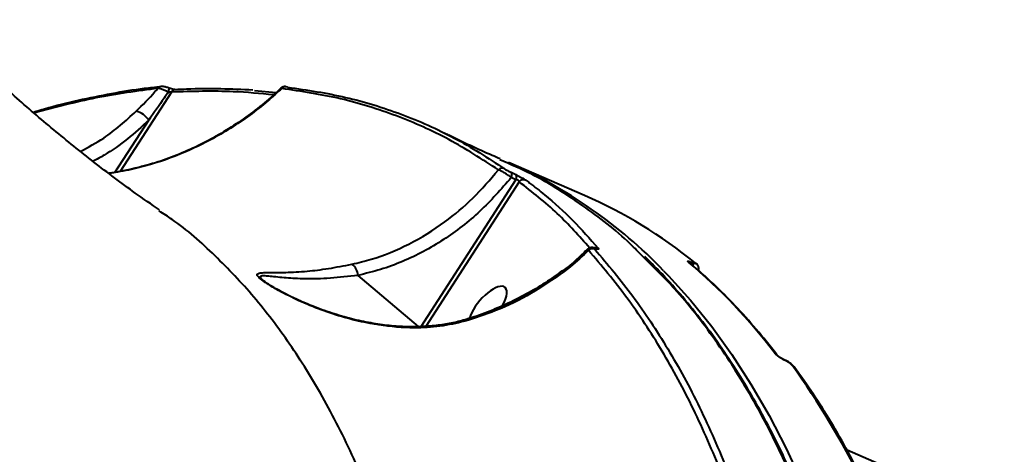
# Model space of a CAD drawing. Units: millimetres. Extents: x -1885 to 7960, y -2052 to 10871.
# Drawn here: x 3276 to 3448, y 3492 to 3568 of the extents above; entities that cross this region are included whole.
import ezdxf

# ---------------------------------------------------------------- set-up
doc = ezdxf.new("R2010")
doc.units = ezdxf.units.MM
doc.layers.add('DiKom', color=7, linetype='Continuous')
doc.styles.add('style1', font='arial.ttf', dxfattribs={"width": 0.8})
doc.dimstyles.new('1-50', dxfattribs={"dimtxt": 400, "dimasz": 200, "dimexe": 100, "dimexo": 0, "dimgap": 200, "dimtad": 1, "dimtxsty": 'style1', "dimcen": 200, "dimclrd": 7, "dimclre": 7, "dimclrt": 7, "dimadec": 1, "dimazin": 2, "dimtfac": 1, "dimtmove": 0, "dimatfit": 2, "dimfxl": 0, "dimlwd": 25, "dimlwe": 18, "dimarcsym": 0})

# ---------------------------------------------------------------- blocks, each defined once
blk = doc.blocks.new('*D17')
at = {"layer": 'Defpoints', "color": 0, "linetype": 'Continuous', "transparency": 16777216}
for p in [(6328.26, 6560.34), (172.5, 1838.42), (5153.58, 1838.42)]:
    blk.add_point(p, dxfattribs=at)
at = {"layer": 'DiKom', "color": 7, "linetype": 'Continuous', "lineweight": 18, "transparency": 16777216}
for p, q in [((6328.26, 6560.34), (72.5, 6560.34)), ((5153.58, 1838.42), (72.5, 1838.42))]:
    blk.add_line(p, q, dxfattribs=at)
at = {"layer": 'DiKom', "color": 7, "linetype": 'Continuous', "lineweight": 25, "transparency": 16777216}
blk.add_line((172.5, 6160.34), (172.5, 2238.42), dxfattribs=at)
at = {"layer": 'DiKom', "color": 7, "linetype": 'Continuous', "transparency": 16777216}
for points in [[(105.83, 6160.34), (239.17, 6160.34), (172.5, 6560.34)], [(105.83, 2238.42), (239.17, 2238.42), (172.5, 1838.42)]]:
    blk.add_solid(points, dxfattribs=at)
at = {"layer": 'DiKom', "color": 7, "linetype": 'Continuous', "lineweight": 40, "transparency": 16777216, "insert": (-264.9, 4542.5), "char_height": 400, "attachment_point": 5, "rotation": 90, "style": 'style1'}
blk.add_mtext('{\\fArial|b1|i0|c204|p34;\\H1.75x;4700}', dxfattribs=at)
blk = doc.blocks.new('*D18')
at = {"layer": 'Defpoints', "color": 0, "linetype": 'Continuous', "transparency": 16777216}
for p in [(6459.76, 5225.56), (2197.26, 4878.06), (6459.76, -789.5)]:
    blk.add_point(p, dxfattribs=at)
at = {"layer": 'DiKom', "color": 7, "linetype": 'Continuous', "lineweight": 18, "transparency": 16777216}
for p, q in [((6459.76, 5225.56), (6459.76, -889.5)), ((2197.26, 4878.06), (2197.26, -889.5))]:
    blk.add_line(p, q, dxfattribs=at)
at = {"layer": 'DiKom', "color": 7, "linetype": 'Continuous', "lineweight": 25, "transparency": 16777216}
blk.add_line((2597.26, -789.5), (6059.76, -789.5), dxfattribs=at)
at = {"layer": 'DiKom', "color": 7, "linetype": 'Continuous', "transparency": 16777216}
for points in [[(2597.26, -722.83), (2597.26, -856.17), (2197.26, -789.5)], [(6059.76, -722.83), (6059.76, -856.17), (6459.76, -789.5)]]:
    blk.add_solid(points, dxfattribs=at)
at = {"layer": 'DiKom', "color": 7, "linetype": 'Continuous', "lineweight": 40, "transparency": 16777216, "insert": (4745.5, -352.1), "char_height": 400, "attachment_point": 5, "style": 'style1'}
blk.add_mtext('{\\fArial|b1|i0|c204|p34;\\H1.75x;4300}', dxfattribs=at)
blk = doc.blocks.new('*D19')
at = {"layer": 'Defpoints', "color": 0, "transparency": 16777216}
for p in [(7959.76, 3903.06), (741.76, 2953.56), (7959.76, -1951.5)]:
    blk.add_point(p, dxfattribs=at)
at = {"layer": 'DiKom', "color": 7, "lineweight": 18, "transparency": 16777216}
for p, q in [((7959.76, 3903.06), (7959.76, -2051.5)), ((741.76, 2953.56), (741.76, -2051.5))]:
    blk.add_line(p, q, dxfattribs=at)
at = {"layer": 'DiKom', "color": 7, "lineweight": 25, "transparency": 16777216}
blk.add_line((1141.76, -1951.5), (7559.76, -1951.5), dxfattribs=at)
at = {"layer": 'DiKom', "color": 7, "transparency": 16777216}
for points in [[(1141.76, -1884.83), (1141.76, -2018.17), (741.76, -1951.5)], [(7559.76, -1884.83), (7559.76, -2018.17), (7959.76, -1951.5)]]:
    blk.add_solid(points, dxfattribs=at)
at = {"layer": 'DiKom', "color": 7, "lineweight": 200, "transparency": 16777216, "insert": (4669.5, -1514.1), "char_height": 400, "attachment_point": 5, "style": 'style1'}
blk.add_mtext('{\\fArial|b1|i0|c204|p34;\\H1.75x;7200}', dxfattribs=at)
blk = doc.blocks.new('*D20')
at = {"layer": 'Defpoints', "color": 0, "transparency": 16777216}
for p in [(6589.43, 8010.33), (-1085.5, 383.24), (6029.13, 383.24)]:
    blk.add_point(p, dxfattribs=at)
at = {"layer": 'DiKom', "color": 7, "lineweight": 18, "transparency": 16777216}
for p, q in [((6589.43, 8010.33), (-1185.5, 8010.33)), ((6029.13, 383.24), (-1185.5, 383.24))]:
    blk.add_line(p, q, dxfattribs=at)
at = {"layer": 'DiKom', "color": 7, "lineweight": 25, "transparency": 16777216}
blk.add_line((-1085.5, 7610.33), (-1085.5, 783.24), dxfattribs=at)
at = {"layer": 'DiKom', "color": 7, "transparency": 16777216}
for points in [[(-1152.17, 7610.33), (-1018.83, 7610.33), (-1085.5, 8010.33)], [(-1152.17, 783.24), (-1018.83, 783.24), (-1085.5, 383.24)]]:
    blk.add_solid(points, dxfattribs=at)
at = {"layer": 'DiKom', "color": 7, "lineweight": 200, "transparency": 16777216, "insert": (-1522.9, 4485.5), "char_height": 400, "attachment_point": 5, "rotation": 90, "style": 'style1'}
blk.add_mtext('{\\fArial|b1|i0|c204|p34;\\H1.75x;7600}', dxfattribs=at)

msp = doc.modelspace()

# ---------------------------------------------------------------- linework, layer by layer
at = {"layer": 'DiKom', "color": 7, "linetype": 'Continuous', "lineweight": 40}
for p, q in [((3316.954, 3555.44), (3320.741, 3555.103)), ((3302.479, 3555.191), (3293.553, 3541.345)), ((3292.637, 3541.157), (3298.516, 3550.276)), ((3374.451, 3537.151), (3361.196, 3542.891)), ((3346.006, 3514.282), (3362.514, 3539.886)), ((3361.671, 3541.183), (3362.478, 3540.791)), ((3362.514, 3539.886), (3361.705, 3540.279)), ((3363.074, 3539.524), (3346.813, 3514.302)), ((3300.364, 3534.439), (3300.293, 3534.485)), ((3393.247, 3525.453), (3393.274, 3525.441)), ((3334.985, 3523.209), (3345.453, 3514.268)), ((3409.431, 3508.392), (3409.346, 3508.429)), ((3409.517, 3508.322), (3409.431, 3508.359)), ((3432.704, 3487.301), (3420.209, 3492.712))]:
    msp.add_line(p, q, dxfattribs=at)
at = {"layer": 'DiKom', "color": 7, "linetype": 'Continuous', "lineweight": 40, "flags": 128}
for points in [[(3376.492, 3527.847), (3376.37, 3527.921), (3376.341, 3527.933)], [(3392.765, 3525.403), (3392.722, 3525.437), (3392.569, 3525.524)], [(3393.923, 3525.276), (3393.882, 3525.307), (3393.736, 3525.389)], [(3388.257, 3524.021), (3389.117, 3523.129), (3392.959, 3518.854), (3396.634, 3514.274), (3400.139, 3509.395), (3403.47, 3504.218), (3406.625, 3498.75), (3409.601, 3492.995), (3412.396, 3486.956)], [(3353.579, 3515.199), (3353.454, 3515.307), (3353.347, 3515.333), (3353.338, 3515.332)]]:
    msp.add_lwpolyline(points, dxfattribs=at)
at = {"layer": 'DiKom', "color": 7, "linetype": 'Continuous', "lineweight": 40}
for centre, radius, start, end in [((3300.738, 3555.321), 0.816, 98.15951, 142.40773), ((3299.328, 3556.24), 2.805, 337.14153, 352.09379), ((3303.183, 3554.794), 0.808, 95.19666, 150.55362), ((3322.359, 3555.281), 0.839, 64.58365, 140.9934), ((3295.562, 3548.469), 3.462, 31.45482, 76.98926), ((3360.139, 3540.959), 0.943, 65.82219, 136.30054), ((3326.837, 3464.783), 85.332, 43.96446, 66.25578), ((3360.992, 3540.705), 0.83, 329.13957, 35.15013), ((3361.797, 3540.31), 0.833, 329.34944, 35.20646), ((3363.84, 3538.928), 0.97, 66.32415, 142.12089), ((3341.506, 3461.442), 82.566, 50.75895, 66.48363), ((3375.852, 3526.86), 1, 66.24622, 133.65354), ((3376.431, 3527.068), 0.957, 64.36162, 106.2372), ((3332.364, 3523.055), 2.626, 3.36088, 53.23979), ((3329.251, 3450.403), 98.247, 37.06578, 49.87329), ((3392.738, 3525.07), 0.637, 345.40319, 36.97016), ((3392.758, 3525.055), 0.644, 344.88713, 36.80614), ((3370.588, 3523.676), 0.293, 29.65362, 79.75766), ((3407.342, 3508.902), 0.779, 36.96577, 66.94827), ((3409.264, 3508.241), 0.205, 35.27297, 67.4262), ((3409.35, 3508.204), 0.205, 35.25633, 66.43555), ((3289.992, 3420.991), 148.478, 17.35902, 35.6442), ((3410.344, 3506.795), 0.784, 36.78443, 66.85584)]:
    msp.add_arc(centre, radius, start, end, dxfattribs=at)
for start_param, end_param in [(0.1419857, 2.4055026), (5.122502, 6.425171)]:
    msp.add_ellipse((3357.612, 3517.548), major_axis=(3.012, 3.564), ratio=0.4016192, start_param=start_param, end_param=end_param, dxfattribs=at)
for points, knots in [([(3300.385, 3534.619), (3298.977, 3535.593), (3295.13, 3538.256), (3288.986, 3542.911), (3281.971, 3548.544), (3275.361, 3554.199), (3271.147, 3558.112), (3269.162, 3559.954)], [0, 0, 0, 0, 0.1304841, 0.3567442, 0.5807889, 0.8025545, 1, 1, 1, 1]), ([(3300.629, 3556.091), (3299.663, 3555.995), (3296.825, 3555.713), (3292.023, 3554.929), (3286.231, 3553.735), (3281.698, 3552.632), (3279.077, 3551.836), (3278.437, 3551.641)], [0, 0, 0, 0, 0.1346125, 0.395234, 0.6558797, 0.9159749, 1, 1, 1, 1]), ([(3300.091, 3555.819), (3296.524, 3555.357), (3289.499, 3554.446), (3282.177, 3552.488), (3278.573, 3551.525)], [0, 0, 0, 0, 0.5076776, 1, 1, 1, 1]), ([(3321.706, 3555.81), (3320.899, 3555.076), (3318.114, 3552.545), (3312.843, 3548.718), (3305.945, 3545.024), (3298.814, 3542.329), (3294.064, 3541.439), (3291.664, 3540.989)], [0, 0, 0, 0, 0.0949206, 0.3276214, 0.5657321, 0.7805996, 1, 1, 1, 1]), ([(3296.342, 3551.842), (3297.45, 3552.953), (3298.729, 3554.235), (3299.931, 3555.633), (3300.091, 3555.819)], [0, 0, 0, 0, 0.8666324, 1, 1, 1, 1]), ([(3321.536, 3555.856), (3321.355, 3555.676), (3320.202, 3554.526), (3317.888, 3552.611), (3314.607, 3550.144), (3311.154, 3547.941), (3307.58, 3545.992), (3303.912, 3544.341), (3300.77, 3543.147), (3298.84, 3542.619), (3298.172, 3542.436)], [0, 0, 0, 0, 0.0278007, 0.177405, 0.3270345, 0.4766619, 0.6263035, 0.7752963, 0.9221934, 1, 1, 1, 1]), ([(3301.913, 3555.15), (3301.709, 3555.26), (3301.302, 3555.48), (3300.722, 3555.71), (3300.318, 3555.814), (3300.148, 3555.818), (3300.091, 3555.819)], [0, 0, 0, 0, 0.286492, 0.5730646, 0.8569039, 1, 1, 1, 1]), ([(3302.279, 3555.786), (3302.166, 3555.831), (3301.863, 3555.949), (3301.316, 3556.092), (3300.915, 3556.172), (3300.671, 3556.129), (3300.637, 3556.123)], [0, 0, 0, 0, 0.2012571, 0.5382578, 0.9352894, 1, 1, 1, 1]), ([(3303.125, 3555.6), (3303.122, 3555.6), (3303.115, 3555.599), (3303.033, 3555.605), (3302.879, 3555.628), (3302.625, 3555.685), (3302.345, 3555.766), (3302.17, 3555.833), (3302.108, 3555.857)], [0, 0, 0, 0, 0.0972445, 0.2200745, 0.3791956, 0.6006664, 0.859217, 1, 1, 1, 1]), ([(3320.261, 3554.691), (3317.942, 3554.914), (3312.259, 3555.462), (3306.116, 3555.292), (3302.479, 3555.191)], [0, 0, 0, 0, 0.4080405, 1, 1, 1, 1]), ([(3316.659, 3555.521), (3314.803, 3555.602), (3311.026, 3555.766), (3306.491, 3555.757), (3303.782, 3555.612), (3303.114, 3555.576)], [0, 0, 0, 0, 0.42107442, 0.85711736, 1, 1, 1, 1]), ([(3321.706, 3555.81), (3321.627, 3555.841), (3321.54, 3555.875), (3321.553, 3555.84), (3321.554, 3555.837)], [0, 0, 0, 0, 0.91440269, 1, 1, 1, 1]), ([(3322.447, 3556.112), (3322.407, 3556.118), (3322.298, 3556.136), (3322.071, 3556.117), (3321.787, 3556.035), (3321.63, 3555.904), (3321.552, 3555.839)], [0, 0, 0, 0, 0.1481852, 0.4117009, 0.7101161, 1, 1, 1, 1]), ([(3359.457, 3541.611), (3356.619, 3543.45), (3350.941, 3547.128), (3341.718, 3551.193), (3332.031, 3554.264), (3325.148, 3555.294), (3321.706, 3555.81)], [0, 0, 0, 0, 0.2484747, 0.4969502, 0.7484742, 1, 1, 1, 1]), ([(3322.719, 3556.04), (3326.124, 3555.531), (3332.934, 3554.513), (3342.606, 3551.473), (3351.89, 3547.408), (3357.647, 3543.682), (3360.526, 3541.82)], [0, 0, 0, 0, 0.2484765, 0.4969545, 0.7484774, 1, 1, 1, 1]), ([(3301.913, 3555.15), (3301.682, 3554.813), (3300.562, 3553.174), (3299.422, 3551.558), (3298.516, 3550.276)], [0, 0, 0, 0, 0.2060621, 1, 1, 1, 1]), ([(3302.479, 3555.191), (3302.469, 3555.189), (3302.422, 3555.181), (3302.303, 3555.167), (3302.114, 3555.154), (3301.981, 3555.152), (3301.913, 3555.15)], [0, 0, 0, 0, 0.0803096, 0.3667565, 0.6763088, 1, 1, 1, 1]), ([(3286.653, 3544.84), (3288.018, 3545.569), (3291.492, 3547.427), (3294.51, 3550.174), (3296.342, 3551.842)], [0, 0, 0, 0, 0.3927809, 1, 1, 1, 1]), ([(3298.516, 3550.276), (3297.296, 3549.164), (3294.842, 3546.928), (3291.555, 3544.576), (3289.474, 3543.456), (3288.815, 3543.102)], [0, 0, 0, 0, 0.4033642, 0.8110963, 1, 1, 1, 1]), ([(3359.771, 3543.513), (3359.3, 3543.719), (3356.294, 3545.034), (3353.038, 3546.512), (3350.299, 3547.927), (3350.038, 3548.062)], [0, 0, 0, 0, 0.1439514, 0.9183823, 1, 1, 1, 1]), ([(3384.62, 3526.483), (3383.901, 3527.229), (3380.633, 3530.624), (3374.199, 3535.462), (3366.627, 3540.406), (3361.582, 3542.558), (3359.703, 3543.36)], [0, 0, 0, 0, 0.0981142, 0.4462695, 0.7938673, 1, 1, 1, 1]), ([(3298.172, 3542.436), (3297.583, 3542.263), (3295.743, 3541.721), (3293.544, 3541.257), (3291.94, 3541.065), (3291.609, 3541.025)], [0, 0, 0, 0, 0.2721085, 0.8500275, 1, 1, 1, 1]), ([(3333.935, 3525.159), (3335.064, 3525.429), (3338.454, 3526.241), (3343.98, 3528.518), (3349.902, 3532.187), (3355.142, 3536.573), (3358.011, 3539.922), (3359.457, 3541.611)], [0, 0, 0, 0, 0.1165827, 0.3502648, 0.5897086, 0.7930897, 1, 1, 1, 1]), ([(3361.705, 3540.279), (3361.532, 3540.402), (3361.188, 3540.649), (3360.608, 3541.019), (3360.071, 3541.33), (3359.684, 3541.524), (3359.517, 3541.588), (3359.457, 3541.611)], [0, 0, 0, 0, 0.2223309, 0.4448527, 0.6638295, 0.8806383, 1, 1, 1, 1]), ([(3360.526, 3541.82), (3360.558, 3541.798), (3360.632, 3541.748), (3360.822, 3541.634), (3361.086, 3541.485), (3361.389, 3541.323), (3361.577, 3541.23), (3361.671, 3541.183)], [0, 0, 0, 0, 0.14874173, 0.34869763, 0.55740447, 0.77911047, 1, 1, 1, 1]), ([(3361.705, 3540.279), (3359.934, 3538.245), (3357.255, 3535.167), (3353.162, 3531.736), (3349.879, 3529.378), (3346.41, 3527.32), (3342.745, 3525.573), (3338.935, 3524.149), (3336.302, 3523.522), (3334.985, 3523.209)], [0, 0, 0, 0, 0.2404003, 0.3636784, 0.4869573, 0.6133629, 0.7397676, 0.8698831, 1, 1, 1, 1]), ([(3362.478, 3540.791), (3362.614, 3540.723), (3362.887, 3540.588), (3363.331, 3540.355), (3363.729, 3540.133), (3364.046, 3539.944), (3364.17, 3539.858), (3364.229, 3539.817)], [0, 0, 0, 0, 0.2063897, 0.4133689, 0.6142002, 0.813477, 1, 1, 1, 1]), ([(3363.074, 3539.524), (3363.068, 3539.558), (3363.057, 3539.624), (3362.985, 3539.719), (3362.903, 3539.78), (3362.822, 3539.823), (3362.754, 3539.849), (3362.641, 3539.878), (3362.57, 3539.882), (3362.514, 3539.886)], [0, 0, 0, 0, 0.20665555, 0.40491017, 0.53966419, 0.59046823, 0.72956151, 0.78569802, 1, 1, 1, 1]), ([(3375.359, 3527.982), (3373.532, 3530.045), (3369.776, 3534.283), (3365.348, 3537.746), (3363.074, 3539.524)], [0, 0, 0, 0, 0.4866473, 1, 1, 1, 1]), ([(3364.229, 3539.817), (3364.453, 3539.651), (3365.57, 3538.824), (3368.375, 3536.597), (3372.464, 3532.918), (3375.384, 3529.594), (3376.845, 3527.93)], [0, 0, 0, 0, 0.0480626, 0.2403209, 0.6198795, 1, 1, 1, 1]), ([(3353.482, 3365.229), (3353.625, 3370.425), (3353.91, 3380.817), (3353.655, 3395.864), (3352.891, 3410.473), (3351.522, 3425.058), (3349.494, 3439.47), (3346.743, 3453.577), (3343.313, 3466.993), (3339.186, 3479.634), (3334.361, 3491.428), (3329.002, 3502.001), (3323.165, 3511.364), (3316.923, 3519.591), (3310.067, 3526.811), (3304.536, 3531.766), (3301.114, 3533.958), (3300.364, 3534.439)], [0, 0, 0, 0, 0.0645614, 0.1291231, 0.194327, 0.2595305, 0.3316125, 0.4037493, 0.4758299, 0.5500355, 0.6243025, 0.6985068, 0.7683203, 0.8381868, 0.9079996, 0.9798273, 1, 1, 1, 1]), ([(3376.337, 3527.927), (3376.205, 3527.976), (3375.991, 3528.055), (3375.62, 3528.068), (3375.301, 3527.977), (3375.079, 3527.865), (3375.006, 3527.762), (3375.002, 3527.757)], [0, 0, 0, 0, 0.3452639, 0.5559643, 0.7610285, 0.9881869, 1, 1, 1, 1]), ([(3376.492, 3527.847), (3376.447, 3527.863), (3376.334, 3527.902), (3376.223, 3527.916), (3376.177, 3527.88), (3376.229, 3527.81), (3376.255, 3527.776)], [0, 0, 0, 0, 0.1835096, 0.4626143, 0.7309875, 1, 1, 1, 1]), ([(3376.433, 3527.903), (3376.434, 3527.903), (3376.44, 3527.901), (3376.413, 3527.907), (3376.361, 3527.926), (3376.335, 3527.936)], [0, 0, 0, 0, 0.0484367, 0.5059665, 1, 1, 1, 1]), ([(3376.845, 3527.93), (3376.877, 3527.883), (3376.94, 3527.788), (3376.848, 3527.749), (3376.675, 3527.782), (3376.532, 3527.833), (3376.492, 3527.847)], [0, 0, 0, 0, 0.2927044, 0.5849395, 0.881965, 1, 1, 1, 1]), ([(3374.982, 3527.783), (3374.473, 3527.28), (3373.195, 3526.016), (3371.725, 3524.765), (3370.742, 3524.048), (3370.634, 3523.969)], [0, 0, 0, 0, 0.3700715, 0.9304404, 1, 1, 1, 1]), ([(3375.162, 3527.584), (3374.126, 3526.601), (3372.739, 3525.285), (3371.226, 3524.117), (3370.843, 3523.821)], [0, 0, 0, 0, 0.7468062, 1, 1, 1, 1]), ([(3375.162, 3527.584), (3375.091, 3527.65), (3374.989, 3527.745), (3375.014, 3527.743), (3375.021, 3527.742)], [0, 0, 0, 0, 0.6923615, 1, 1, 1, 1]), ([(3398.349, 3488.827), (3396.759, 3492.573), (3393.581, 3500.066), (3388.036, 3510.175), (3381.972, 3519.5), (3377.432, 3524.889), (3375.162, 3527.584)], [0, 0, 0, 0, 0.2486155, 0.4972305, 0.7486151, 1, 1, 1, 1]), ([(3376.255, 3527.776), (3378.504, 3525.109), (3383.003, 3519.774), (3389.065, 3510.489), (3394.651, 3500.347), (3397.872, 3492.763), (3399.483, 3488.972)], [0, 0, 0, 0, 0.2486171, 0.4972332, 0.7486171, 1, 1, 1, 1]), ([(3423.378, 3296.482), (3423.951, 3300.469), (3425.507, 3311.292), (3427.443, 3328.587), (3428.987, 3348.18), (3429.782, 3367.201), (3429.838, 3385.571), (3429.15, 3403.199), (3427.715, 3420.026), (3425.52, 3436.006), (3422.583, 3451.129), (3418.92, 3465.357), (3414.55, 3478.625), (3409.491, 3490.866), (3403.758, 3502.047), (3397.321, 3512.075), (3390.966, 3520.294), (3386.492, 3524.657), (3384.62, 3526.483)], [0, 0, 0, 0, 0.038024, 0.1032148, 0.1686111, 0.2341116, 0.2996123, 0.3650083, 0.4301991, 0.4953896, 0.5607855, 0.6262861, 0.6917869, 0.757183, 0.8223737, 0.8875635, 0.9529588, 1, 1, 1, 1]), ([(3423.799, 3295.995), (3424.013, 3297.401), (3424.744, 3302.202), (3425.809, 3310.288), (3426.997, 3320.231), (3427.994, 3330.017), (3428.814, 3339.635), (3429.452, 3349.082), (3429.91, 3358.364), (3430.189, 3367.484), (3430.289, 3376.446), (3430.211, 3385.251), (3429.953, 3393.901), (3429.516, 3402.4), (3428.899, 3410.75), (3428.102, 3418.942), (3427.128, 3426.952), (3425.98, 3434.746), (3424.66, 3442.301), (3423.17, 3449.615), (3421.509, 3456.689), (3419.677, 3463.528), (3417.675, 3470.135), (3415.501, 3476.51), (3413.154, 3482.655), (3410.635, 3488.572), (3407.941, 3494.262), (3405.073, 3499.723), (3402.04, 3504.942), (3398.85, 3509.896), (3395.516, 3514.568), (3392.04, 3518.945), (3388.533, 3522.949), (3386.109, 3525.354), (3384.95, 3526.504)], [0, 0, 0, 0, 0.0133418, 0.0455422, 0.077753, 0.1098193, 0.1417378, 0.1735455, 0.2052789, 0.2369732, 0.2686656, 0.3003848, 0.3321624, 0.3640336, 0.3960347, 0.4282023, 0.4604399, 0.4925789, 0.5245589, 0.556416, 0.5881862, 0.6199059, 0.6516098, 0.6833308, 0.7150951, 0.7469371, 0.7788922, 0.8109945, 0.8432161, 0.8753888, 0.9073699, 0.9392018, 0.9709193, 1, 1, 1, 1]), ([(3353.579, 3515.199), (3352.151, 3514.867), (3349.293, 3514.204), (3344.234, 3513.952), (3338.615, 3514.416), (3333.196, 3515.622), (3328.552, 3517.148), (3324.665, 3518.752), (3321.493, 3520.347), (3319.212, 3521.699), (3317.872, 3522.653), (3317.297, 3523.3), (3317.543, 3523.587), (3318.277, 3523.687), (3319.764, 3523.7), (3322.277, 3523.698), (3325.907, 3523.881), (3329.774, 3524.351), (3332.548, 3524.89), (3333.935, 3525.159)], [0, 0, 0, 0, 0.0638308, 0.1277696, 0.2158815, 0.3041221, 0.3656055, 0.4271895, 0.4882522, 0.5268745, 0.5576012, 0.5885662, 0.6243077, 0.6585513, 0.6928982, 0.7748893, 0.8569909, 0.9285307, 1, 1, 1, 1]), ([(3392.569, 3525.524), (3392.526, 3525.565), (3392.433, 3525.651), (3392.45, 3525.706), (3392.6, 3525.692), (3392.867, 3525.611), (3393.12, 3525.505), (3393.247, 3525.453)], [0, 0, 0, 0, 0.1890099, 0.4045202, 0.6068748, 0.8033557, 1, 1, 1, 1]), ([(3392.769, 3525.401), (3392.766, 3525.403), (3392.759, 3525.409), (3392.762, 3525.406), (3392.764, 3525.404)], [0, 0, 0, 0, 0.4939577, 1, 1, 1, 1]), ([(3407.961, 3509.375), (3407.355, 3510.156), (3405.603, 3512.417), (3402.587, 3515.954), (3398.864, 3519.887), (3395.574, 3523.009), (3393.503, 3524.774), (3392.765, 3525.404)], [0, 0, 0, 0, 0.1293189, 0.3744329, 0.6194498, 0.8643318, 1, 1, 1, 1]), ([(3393.274, 3525.441), (3393.36, 3525.405), (3393.532, 3525.334), (3393.714, 3525.278), (3393.817, 3525.267), (3393.83, 3525.304), (3393.766, 3525.362), (3393.736, 3525.389)], [0, 0, 0, 0, 0.1950723, 0.3900541, 0.5932384, 0.8111485, 1, 1, 1, 1]), ([(3394.304, 3524.075), (3394.322, 3524.116), (3394.386, 3524.255), (3394.381, 3524.509), (3394.316, 3524.779), (3394.201, 3524.991), (3394.065, 3525.15), (3393.98, 3525.234), (3393.927, 3525.272), (3393.922, 3525.275)], [0, 0, 0, 0, 0.0915519, 0.313722, 0.5006989, 0.6677428, 0.8210993, 0.9851964, 1, 1, 1, 1]), ([(3334.985, 3523.209), (3333.347, 3523.015), (3330.029, 3522.621), (3325.903, 3522.56), (3322.4, 3522.74), (3320.137, 3522.995), (3318.786, 3523.122), (3318.093, 3523.128), (3317.86, 3522.944), (3318.124, 3522.612), (3318.356, 3522.415), (3318.385, 3522.39)], [0, 0, 0, 0, 0.1964938, 0.39804355, 0.5646586, 0.73393137, 0.80236551, 0.87190632, 0.94318779, 0.99275021, 1, 1, 1, 1]), ([(3370.608, 3524.011), (3369.628, 3523.304), (3367.574, 3521.822), (3364.262, 3519.867), (3360.737, 3518.08), (3357.095, 3516.599), (3354.612, 3515.714), (3353.34, 3515.394), (3353.323, 3515.39)], [0, 0, 0, 0, 0.1847063, 0.386932, 0.5900765, 0.7937348, 0.9973455, 1, 1, 1, 1]), ([(3370.843, 3523.821), (3368.976, 3522.523), (3365.208, 3519.9), (3359.358, 3517.052), (3355.387, 3515.779), (3353.579, 3515.199)], [0, 0, 0, 0, 0.3481757, 0.7031311, 1, 1, 1, 1]), ([(3318.385, 3522.39), (3318.404, 3522.372), (3318.432, 3522.346), (3318.48, 3522.312), (3318.496, 3522.301)], [0, 0, 0, 0, 0.66731061, 1, 1, 1, 1]), ([(3321.396, 3520.494), (3321.32, 3520.533), (3320.832, 3520.789), (3320.057, 3521.249), (3319.2, 3521.79), (3318.684, 3522.154), (3318.535, 3522.279), (3318.5, 3522.308)], [0, 0, 0, 0, 0.0606163, 0.3919767, 0.6801232, 0.9264742, 1, 1, 1, 1]), ([(3353.32, 3515.388), (3352.933, 3515.276), (3351.738, 3514.928), (3349.575, 3514.554), (3346.827, 3514.261), (3343.884, 3514.192), (3340.791, 3514.359), (3337.565, 3514.799), (3334.22, 3515.496), (3330.8, 3516.46), (3327.672, 3517.57), (3325.017, 3518.686), (3322.995, 3519.635), (3321.88, 3520.233), (3321.396, 3520.494)], [0, 0, 0, 0, 0.0372009, 0.1150243, 0.1977009, 0.2853635, 0.3774822, 0.4736698, 0.5755222, 0.6827758, 0.7926669, 0.8753827, 0.945807, 1, 1, 1, 1]), ([(3409.431, 3508.359), (3409.373, 3508.386), (3409.169, 3508.477), (3408.794, 3508.684), (3408.344, 3508.979), (3407.915, 3509.315), (3407.742, 3509.512), (3407.647, 3509.619)], [0, 0, 0, 0, 0.0796391, 0.2757143, 0.4707011, 0.7105209, 1, 1, 1, 1]), ([(3408.916, 3508.65), (3408.861, 3508.682), (3408.695, 3508.776), (3408.429, 3508.959), (3408.164, 3509.166), (3408, 3509.326), (3407.974, 3509.359), (3407.965, 3509.371)], [0, 0, 0, 0, 0.10830095, 0.32582064, 0.58630645, 0.84990099, 1, 1, 1, 1]), ([(3409.343, 3508.432), (3409.317, 3508.443), (3409.222, 3508.483), (3409.068, 3508.56), (3408.953, 3508.629), (3408.916, 3508.65)], [0, 0, 0, 0, 0.2059642, 0.7481622, 1, 1, 1, 1]), ([(3410.965, 3507.255), (3410.933, 3507.302), (3410.794, 3507.51), (3410.48, 3507.77), (3410.014, 3508.093), (3409.644, 3508.305), (3409.45, 3508.377), (3409.394, 3508.398)], [0, 0, 0, 0, 0.0992272, 0.43635823, 0.68487982, 0.9082627, 1, 1, 1, 1]), ([(3410.652, 3507.516), (3410.589, 3507.589), (3410.478, 3507.718), (3410.202, 3507.933), (3409.921, 3508.117), (3409.685, 3508.247), (3409.556, 3508.305), (3409.517, 3508.322)], [0, 0, 0, 0, 0.30262265, 0.53470966, 0.72551027, 0.91715845, 1, 1, 1, 1]), ([(3432.123, 3464.856), (3431.744, 3465.988), (3430.646, 3469.27), (3428.698, 3474.522), (3426.226, 3480.529), (3423.585, 3486.285), (3420.782, 3491.789), (3417.816, 3497.038), (3414.746, 3501.937), (3412.429, 3505.287), (3411.169, 3506.998), (3410.972, 3507.265)], [0, 0, 0, 0, 0.0688349, 0.1996428, 0.3304435, 0.4612279, 0.5919891, 0.7227199, 0.8534122, 0.9771209, 1, 1, 1, 1])]:
    msp.add_open_spline(points, degree=3, knots=knots, dxfattribs=at)

# ---------------------------------------------------------------- dimensions: what is measured, and where the dimension line sits
at = {"layer": 'DiKom', "color": 3, "lineweight": 200}
dim = msp.add_linear_dim(base=(-1085.5, 383.238), p1=(6589.43, 8010.333), p2=(6029.125, 383.238), angle=90, text='{\\fArial|b1|i0|c204|p34;\\H1.75x;7600}', dimstyle='1-50', override={"dimasz": 400, "dimgap": 80}, dxfattribs=at)
dim.commit()
dim.dimension.update_dxf_attribs({"geometry": '*D20', "text_midpoint": (-1085.5, 4485.5), "dimtype": 160})
at = {"layer": 'DiKom', "color": 7, "linetype": 'Continuous', "lineweight": 40}
dim = msp.add_linear_dim(base=(172.5, 1838.416), p1=(6328.264, 6560.343), p2=(5153.583, 1838.416), angle=90, text='{\\fArial|b1|i0|c204|p34;\\H1.75x;4700}', dimstyle='1-50', override={"dimasz": 400, "dimgap": 80}, dxfattribs=at)
dim.commit()
dim.dimension.update_dxf_attribs({"geometry": '*D17', "text_midpoint": (172.5, 4542.5), "dimtype": 160})
dim = msp.add_linear_dim(base=(6459.764, -789.5), p1=(2197.264, 4878.064), p2=(6459.764, 5225.564), text='{\\fArial|b1|i0|c204|p34;\\H1.75x;4300}', dimstyle='1-50', override={"dimasz": 400, "dimgap": 80}, dxfattribs=at)
dim.commit()
dim.dimension.update_dxf_attribs({"geometry": '*D18', "text_midpoint": (4745.5, -789.5), "dimtype": 160})
at = {"layer": 'DiKom', "color": 3, "lineweight": 200}
dim = msp.add_linear_dim(base=(7959.764, -1951.5), p1=(741.764, 2953.564), p2=(7959.764, 3903.064), text='{\\fArial|b1|i0|c204|p34;\\H1.75x;7200}', dimstyle='1-50', override={"dimasz": 400, "dimgap": 80}, dxfattribs=at)
dim.commit()
dim.dimension.update_dxf_attribs({"geometry": '*D19', "text_midpoint": (4669.5, -1951.5), "dimtype": 160})

doc.saveas('drawing.dxf')
